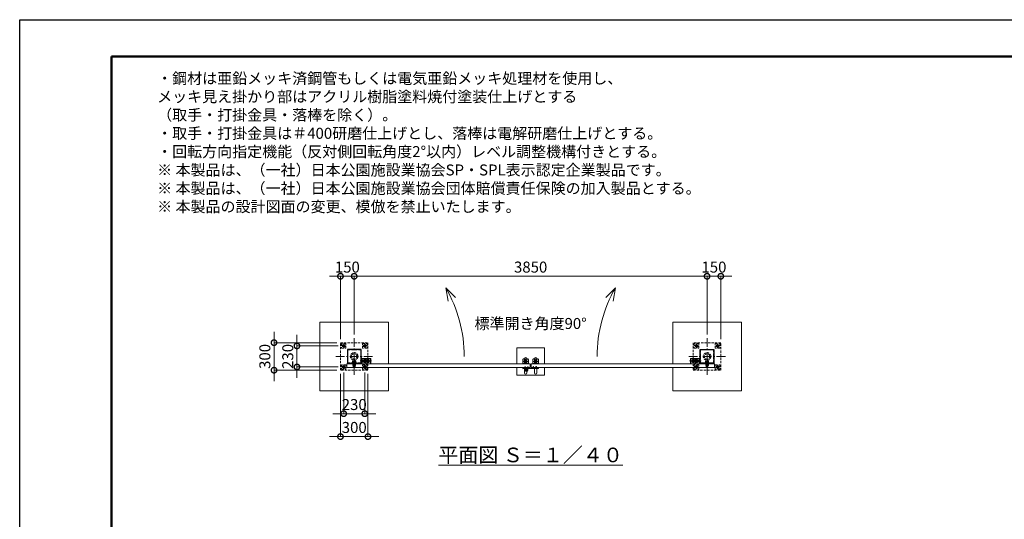
# Model space of a CAD drawing. Extents: x 0 to 16800, y 0 to 11880.
# Drawn here: x 0 to 10743, y 6428 to 11880 of the extents above; entities that cross this region are included whole.
import ezdxf

# ---------------------------------------------------------------- set-up
doc = ezdxf.new("R2010")
doc.units = 0
doc.header["$MEASUREMENT"] = 0
doc.header["$PDMODE"] = 1
doc.linetypes.add('CENTER', pattern=[50.8, 31.75, -6.35, 6.35, -6.35])
doc.linetypes.add('DASHED', pattern=[19.05, 12.7, -6.35])
doc.layers.get('0').update_dxf_attribs({"linetype": 'CONTINUOUS'})
doc.layers.get('DefPoints').update_dxf_attribs({"linetype": 'CONTINUOUS'})
for name, color, linetype, lineweight in [('FRAM3', 1, 'CONTINUOUS', 50), ('ボルト・ナット', 8, 'CONTINUOUS', 9), ('基準線', 6, 'CENTER', 18), ('外形線', 7, 'CONTINUOUS', 18), ('寸法線', 3, 'CONTINUOUS', 18), ('文字', 4, 'CONTINUOUS', 18), ('文字引出', 4, 'CONTINUOUS', 18), ('細線', 8, 'CONTINUOUS', 5), ('落棒・金具類', 8, 'CONTINUOUS', 9), ('隠れ線', 5, 'DASHED', 18)]:
    doc.layers.add(name, color=color, linetype=linetype, lineweight=lineweight)
doc.styles.get("Standard").update_dxf_attribs({"font": 'TXT.SHX', "bigfont": 'bigfont.shx'})
doc.dimstyles.new('40ベース', dxfattribs={"dimscale": 40, "dimtxt": 3, "dimasz": 3, "dimexe": 0, "dimexo": 1, "dimgap": 1, "dimtad": 3, "dimdec": 1, "dimdsep": 46, "dimtxsty": 'STANDARD', "dimblk": 'DOTSMALL', "dimcen": 0, "dimclrd": 256, "dimclre": 256, "dimclrt": 7, "dimadec": 3, "dimazin": 2, "dimtfac": 1, "dimtdec": 1, "dimtix": 1, "dimtmove": 2, "dimatfit": 2, "dimldrblk": 'OPEN', "dimfxl": 1, "dimtolj": 1, "dimlwd": -1, "dimlwe": -1, "dimarcsym": 0})

# ---------------------------------------------------------------- blocks, each defined once
blk = doc.blocks.new('_DotSmall')
at = {"layer": 'FRAM3', "color": 0, "const_width": 0.5}
blk.add_lwpolyline([(-0.0625, 0, 1), (0.0625, 0, 1)], format="xyb", close=True, dxfattribs=at)
blk = doc.blocks.new('*D804')
at = {"layer": 'DefPoints', "color": 0}
for p in [(3500, 8055), (3800, 8055), (3500, 7330)]:
    blk.add_point(p, dxfattribs=at)
at = {"layer": '寸法線'}
for p, q in [((3500, 8015), (3500, 7330)), ((3800, 8015), (3800, 7330)), ((3500, 7330), (3380, 7330)), ((3800, 7330), (3500, 7330)), ((3800, 7330), (3920, 7330))]:
    blk.add_line(p, q, dxfattribs=at)
at = {"layer": '寸法線', "xscale": 120, "yscale": 120, "zscale": 120}
blk.add_blockref('_DotSmall', (3500, 7330), dxfattribs=at)
at = {"layer": '寸法線', "xscale": 120, "yscale": 120, "zscale": 120, "rotation": 180}
blk.add_blockref('_DotSmall', (3800, 7330), dxfattribs=at)
at = {"layer": '寸法線', "color": 7, "insert": (3650, 7430), "char_height": 120, "attachment_point": 5}
blk.add_mtext('\\A1;300', dxfattribs=at)
blk = doc.blocks.new('_OPEN')
at = {"color": 0, "linetype": 'ByBlock'}
for p, q in [((-1, 0.167), (0, 0)), ((0, 0), (-1, -0.167)), ((0, 0), (-1, 0))]:
    blk.add_line(p, q, dxfattribs=at)
blk = doc.blocks.new('*D808')
at = {"layer": 'DefPoints', "color": 0}
for p in [(3535, 8070), (3765, 8070), (3765, 7580)]:
    blk.add_point(p, dxfattribs=at)
at = {"layer": '寸法線'}
for p, q in [((3535, 8030), (3535, 7580)), ((3765, 8030), (3765, 7580)), ((3535, 7580), (3415, 7580)), ((3535, 7580), (3765, 7580)), ((3765, 7580), (3885, 7580))]:
    blk.add_line(p, q, dxfattribs=at)
at = {"layer": '寸法線', "xscale": 120, "yscale": 120, "zscale": 120}
blk.add_blockref('_DotSmall', (3535, 7580), dxfattribs=at)
at = {"layer": '寸法線', "xscale": 120, "yscale": 120, "zscale": 120, "rotation": 180}
blk.add_blockref('_DotSmall', (3765, 7580), dxfattribs=at)
at = {"layer": '寸法線', "color": 7, "insert": (3650, 7680), "char_height": 120, "attachment_point": 5}
blk.add_mtext('\\A1;230', dxfattribs=at)
blk = doc.blocks.new('*D775')
at = {"layer": 'DefPoints', "color": 0}
for p in [(7650, 9080), (7500, 8405), (7650, 8355)]:
    blk.add_point(p, dxfattribs=at)
at = {"layer": '寸法線'}
for p, q in [((7500, 9080), (7380, 9080)), ((7500, 8445), (7500, 9080)), ((7500, 9080), (7650, 9080)), ((7650, 8395), (7650, 9080)), ((7650, 9080), (7770, 9080))]:
    blk.add_line(p, q, dxfattribs=at)
at = {"layer": '寸法線', "xscale": 120, "yscale": 120, "zscale": 120}
blk.add_blockref('_DotSmall', (7500, 9080), dxfattribs=at)
at = {"layer": '寸法線', "xscale": 120, "yscale": 120, "zscale": 120, "rotation": 180}
blk.add_blockref('_DotSmall', (7650, 9080), dxfattribs=at)
at = {"layer": '寸法線', "color": 7, "insert": (7575, 9180), "char_height": 120, "attachment_point": 5}
blk.add_mtext('\\A1;150', dxfattribs=at)
blk = doc.blocks.new('*D787')
at = {"layer": 'DefPoints', "color": 0}
for p in [(3515, 8320), (3025, 8090), (3515, 8090)]:
    blk.add_point(p, dxfattribs=at)
at = {"layer": '寸法線'}
for p, q in [((3025, 8320), (3025, 8440)), ((3475, 8320), (3025, 8320)), ((3025, 8320), (3025, 8090)), ((3475, 8090), (3025, 8090)), ((3025, 8090), (3025, 7970))]:
    blk.add_line(p, q, dxfattribs=at)
at = {"layer": '寸法線', "xscale": 120, "yscale": 120, "zscale": 120}
for p, rotation in [((3025, 8320), 270), ((3025, 8090), 90)]:
    blk.add_blockref('_DotSmall', p, dxfattribs=dict(at, rotation=rotation))
at = {"layer": '寸法線', "color": 7, "insert": (2925, 8205), "char_height": 120, "attachment_point": 5, "rotation": 90}
blk.add_mtext('\\A1;230', dxfattribs=at)
blk = doc.blocks.new('*D788')
at = {"layer": 'DefPoints', "color": 0}
for p in [(3500, 8355), (2775, 8055), (3500, 8055)]:
    blk.add_point(p, dxfattribs=at)
at = {"layer": '寸法線'}
for p, q in [((2775, 8355), (2775, 8475)), ((3460, 8355), (2775, 8355)), ((2775, 8355), (2775, 8055)), ((3460, 8055), (2775, 8055)), ((2775, 8055), (2775, 7935))]:
    blk.add_line(p, q, dxfattribs=at)
at = {"layer": '寸法線', "xscale": 120, "yscale": 120, "zscale": 120}
for p, rotation in [((2775, 8355), 270), ((2775, 8055), 90)]:
    blk.add_blockref('_DotSmall', p, dxfattribs=dict(at, rotation=rotation))
at = {"layer": '寸法線', "color": 7, "insert": (2675, 8205), "char_height": 120, "attachment_point": 5, "rotation": 90}
blk.add_mtext('\\A1;300', dxfattribs=at)
blk = doc.blocks.new('*D789')
at = {"layer": 'DefPoints', "color": 0}
for p in [(3500, 9080), (3650, 8405), (3500, 8355)]:
    blk.add_point(p, dxfattribs=at)
at = {"layer": '寸法線'}
for p, q in [((3500, 9080), (3380, 9080)), ((3500, 8395), (3500, 9080)), ((3650, 9080), (3500, 9080)), ((3650, 8445), (3650, 9080)), ((3650, 9080), (3770, 9080))]:
    blk.add_line(p, q, dxfattribs=at)
at = {"layer": '寸法線', "xscale": 120, "yscale": 120, "zscale": 120}
blk.add_blockref('_DotSmall', (3500, 9080), dxfattribs=at)
at = {"layer": '寸法線', "xscale": 120, "yscale": 120, "zscale": 120, "rotation": 180}
blk.add_blockref('_DotSmall', (3650, 9080), dxfattribs=at)
at = {"layer": '寸法線', "color": 7, "insert": (3575, 9180), "char_height": 120, "attachment_point": 5}
blk.add_mtext('\\A1;150', dxfattribs=at)
blk = doc.blocks.new('*D790')
at = {"layer": 'DefPoints', "color": 0}
for p in [(3650, 9080), (3650, 8405), (7500, 8405)]:
    blk.add_point(p, dxfattribs=at)
at = {"layer": '寸法線'}
for p, q in [((3650, 8445), (3650, 9080)), ((7500, 9080), (3650, 9080)), ((7500, 8445), (7500, 9080))]:
    blk.add_line(p, q, dxfattribs=at)
at = {"layer": '寸法線', "xscale": 120, "yscale": 120, "zscale": 120, "rotation": 180}
blk.add_blockref('_DotSmall', (3650, 9080), dxfattribs=at)
at = {"layer": '寸法線', "xscale": 120, "yscale": 120, "zscale": 120}
blk.add_blockref('_DotSmall', (7500, 9080), dxfattribs=at)
at = {"layer": '寸法線', "color": 7, "insert": (5575, 9180), "char_height": 120, "attachment_point": 5}
blk.add_mtext('\\A1;3850', dxfattribs=at)

msp = doc.modelspace()

# ---------------------------------------------------------------- linework, layer by layer
for points in [[(3725, 8280), (3575, 8280), (3575, 8130), (3725, 8130)], [(7425, 8280), (7575, 8280), (7575, 8130), (7425, 8130)]]:
    msp.add_lwpolyline(points, close=True)
at = {"layer": 'DefPoints'}
msp.add_lwpolyline([(0, 11880), (16800, 11880), (16800, 0), (0, 0)], close=True, dxfattribs=at)
at = {"layer": 'FRAM3'}
msp.add_lwpolyline([(1000, 11480), (16400, 11480), (16400, 400), (1000, 400)], close=True, dxfattribs=at)
at = {"layer": 'ボルト・ナット'}
for p, q in [((5510.6278645, 8076.2385015), (5510.5, 8077.7)), ((5510.5, 8077.7), (5512.76, 8077.7)), ((5517.5, 8092.20924), (5512.5, 8092.20924)), ((5517.5, 8079.3), (5512.5, 8079.3)), ((5512.9330128, 8079.3), (5512.76, 8078.80924)), ((5512.76, 8077.7), (5517.24, 8077.7)), ((5512.9330128, 8092.6422528), (5512.9330128, 8079.3)), ((5514.74, 8079), (5515.2131613, 8077.7)), ((5515.26, 8079), (5515.7331613, 8077.7)), ((5515.7331613, 8077.7), (5519.6, 8077.7)), ((5517.0669872, 8092.6422528), (5517.0669872, 8079.3)), ((5517.0669872, 8079.3), (5517.24, 8078.80924)), ((5517.24, 8077.7), (5519.5, 8077.7)), ((5519.3721355, 8076.2385015), (5519.5, 8077.7)), ((5540.6278645, 8076.2385015), (5540.5, 8077.7)), ((5540.5, 8077.7), (5542.76, 8077.7)), ((5547.5, 8092.20924), (5542.5, 8092.20924)), ((5547.5, 8079.3), (5542.5, 8079.3)), ((5542.9330128, 8079.3), (5542.76, 8078.80924)), ((5542.76, 8077.7), (5547.24, 8077.7)), ((5542.9330128, 8092.6422528), (5542.9330128, 8079.3)), ((5544.74, 8079), (5545.2131613, 8077.7)), ((5545.26, 8079), (5545.7331613, 8077.7)), ((5545.7331613, 8077.7), (5549.6, 8077.7)), ((5547.0669872, 8092.6422528), (5547.0669872, 8079.3)), ((5547.0669872, 8079.3), (5547.24, 8078.80924)), ((5547.24, 8077.7), (5549.5, 8077.7)), ((5549.3721355, 8076.2385015), (5549.5, 8077.7)), ((5600.6278645, 8077.2385015), (5600.5, 8078.7)), ((5600.5, 8078.7), (5602.76, 8078.7)), ((5607.5, 8093.20924), (5602.5, 8093.20924)), ((5607.5, 8080.3), (5602.5, 8080.3)), ((5602.9330128, 8080.3), (5602.76, 8079.80924)), ((5602.76, 8078.7), (5607.24, 8078.7)), ((5602.9330128, 8093.6422528), (5602.9330128, 8080.3)), ((5604.74, 8080), (5605.2131613, 8078.7)), ((5605.26, 8080), (5605.7331613, 8078.7)), ((5605.7331613, 8078.7), (5609.6, 8078.7)), ((5607.0669872, 8093.6422528), (5607.0669872, 8080.3)), ((5607.0669872, 8080.3), (5607.24, 8079.80924)), ((5607.24, 8078.7), (5609.5, 8078.7)), ((5609.3721355, 8077.2385015), (5609.5, 8078.7)), ((5630.6278645, 8077.2385015), (5630.5, 8078.7)), ((5630.5, 8078.7), (5632.76, 8078.7)), ((5637.5, 8093.20924), (5632.5, 8093.20924)), ((5637.5, 8080.3), (5632.5, 8080.3)), ((5632.9330128, 8080.3), (5632.76, 8079.80924)), ((5632.76, 8078.7), (5637.24, 8078.7)), ((5632.9330128, 8093.6422528), (5632.9330128, 8080.3)), ((5634.74, 8080), (5635.2131613, 8078.7)), ((5635.26, 8080), (5635.7331613, 8078.7)), ((5635.7331613, 8078.7), (5639.6, 8078.7)), ((5637.0669872, 8093.6422528), (5637.0669872, 8080.3)), ((5637.0669872, 8080.3), (5637.24, 8079.80924)), ((5637.24, 8078.7), (5639.5, 8078.7)), ((5639.3721355, 8077.2385015), (5639.5, 8078.7))]:
    msp.add_line(p, q, dxfattribs=at)
for points in [[(5520, 8079), (5510, 8079), (5510, 8080), (5520, 8080)], [(5510.4, 8079), (5519.6, 8079), (5519.6, 8077.7), (5510.4, 8077.7)], [(5550, 8079), (5540, 8079), (5540, 8080), (5550, 8080)], [(5540.4, 8079), (5549.6, 8079), (5549.6, 8077.7), (5540.4, 8077.7)], [(5610, 8080), (5600, 8080), (5600, 8081), (5610, 8081)], [(5600.4, 8080), (5609.6, 8080), (5609.6, 8078.7), (5600.4, 8078.7)], [(5640, 8080), (5630, 8080), (5630, 8081), (5640, 8081)], [(5630.4, 8080), (5639.6, 8080), (5639.6, 8078.7), (5630.4, 8078.7)]]:
    msp.add_lwpolyline(points, close=True, dxfattribs=at)
for points in [[(5517.24, 8077.7), (5517.24, 8078.80924), (5517.5, 8079.3), (5517.5, 8092.20924), (5517.00924, 8092.7), (5512.99076, 8092.7), (5512.5, 8092.20924), (5512.5, 8079.3), (5512.76, 8078.80924), (5512.76, 8077.7)], [(5517.45, 8074.6527663), (5515, 8077.4908409), (5512.55, 8074.6527663)], [(5514.6885, 8074.4040437), (5514.6885, 8077.13), (5515.3115, 8077.13), (5515.3115, 8074.4040437)], [(5547.24, 8077.7), (5547.24, 8078.80924), (5547.5, 8079.3), (5547.5, 8092.20924), (5547.00924, 8092.7), (5542.99076, 8092.7), (5542.5, 8092.20924), (5542.5, 8079.3), (5542.76, 8078.80924), (5542.76, 8077.7)], [(5547.45, 8074.6527663), (5545, 8077.4908409), (5542.55, 8074.6527663)], [(5544.6885, 8074.4040437), (5544.6885, 8077.13), (5545.3115, 8077.13), (5545.3115, 8074.4040437)], [(5607.24, 8078.7), (5607.24, 8079.80924), (5607.5, 8080.3), (5607.5, 8093.20924), (5607.00924, 8093.7), (5602.99076, 8093.7), (5602.5, 8093.20924), (5602.5, 8080.3), (5602.76, 8079.80924), (5602.76, 8078.7)], [(5607.45, 8075.6527663), (5605, 8078.4908409), (5602.55, 8075.6527663)], [(5604.6885, 8075.4040437), (5604.6885, 8078.13), (5605.3115, 8078.13), (5605.3115, 8075.4040437)], [(5637.24, 8078.7), (5637.24, 8079.80924), (5637.5, 8080.3), (5637.5, 8093.20924), (5637.00924, 8093.7), (5632.99076, 8093.7), (5632.5, 8093.20924), (5632.5, 8080.3), (5632.76, 8079.80924), (5632.76, 8078.7)], [(5637.45, 8075.6527663), (5635, 8078.4908409), (5632.55, 8075.6527663)], [(5634.6885, 8075.4040437), (5634.6885, 8078.13), (5635.3115, 8078.13), (5635.3115, 8075.4040437)]]:
    msp.add_lwpolyline(points, dxfattribs=at)
for centre, radius, start, end in [((5512.2217761, 8076.3779507), 1.6, 184.9999999999, 254.5060324994), ((5515, 8086.4), 12, 254.5060324994, 285.4939675006), ((5517.7782239, 8076.3779507), 1.6, 285.4939675006, 355.0000000001), ((5542.2217761, 8076.3779507), 1.6, 184.9999999999, 254.5060324994), ((5545, 8086.4), 12, 254.5060324994, 285.4939675006), ((5547.7782239, 8076.3779507), 1.6, 285.4939675006, 355.0000000001), ((5602.2217761, 8077.3779507), 1.6, 184.9999999999, 254.5060324994), ((5605, 8087.4), 12, 254.5060324994, 285.4939675006), ((5607.7782239, 8077.3779507), 1.6, 285.4939675006, 355.0000000001), ((5632.2217761, 8077.3779507), 1.6, 184.9999999999, 254.5060324994), ((5635, 8087.4), 12, 254.5060324994, 285.4939675006), ((5637.7782239, 8077.3779507), 1.6, 285.4939675006, 355.0000000001)]:
    msp.add_arc(centre, radius, start, end, dxfattribs=at)
at = {"layer": '基準線', "ltscale": 3}
for p, q in [((3650, 8405), (3650, 8005)), ((7500, 8405), (7500, 8005)), ((3555, 8320), (3515, 8320)), ((3535, 8300), (3535, 8340)), ((3745, 8320), (3785, 8320)), ((3765, 8300), (3765, 8340)), ((7405, 8320), (7365, 8320)), ((7385, 8300), (7385, 8340)), ((7595, 8320), (7635, 8320)), ((7615, 8300), (7615, 8340)), ((3450, 8205), (3850, 8205)), ((3720, 8189), (3731.5, 8189)), ((3720.2085298, 8174), (3731.5, 8174)), ((7700, 8205), (7300, 8205)), ((7430, 8189), (7418.5, 8189)), ((7429.7914702, 8174), (7418.5, 8174)), ((3555, 8090), (3515, 8090)), ((3535, 8070), (3535, 8110)), ((3650, 8159.6), (3650, 8087.1)), ((3716, 8155.5), (3840, 8155.5)), ((3720.3175091, 8142.5), (3731.5, 8142.5)), ((3745, 8090), (3785, 8090)), ((3765, 8070), (3765, 8110)), ((5515, 8094.7), (5515, 8072.4)), ((5545, 8094.7), (5545, 8072.4)), ((5605, 8095.7), (5605, 8073.4)), ((5635, 8095.7), (5635, 8073.4)), ((5645, 8078), (5663, 8078)), ((5654, 8069), (5654, 8086.7068256)), ((7434, 8155.5), (7310, 8155.5)), ((7405, 8090), (7365, 8090)), ((7385, 8070), (7385, 8110)), ((7429.6824909, 8142.5), (7418.5, 8142.5)), ((7500, 8159.6), (7500, 8087.1)), ((7595, 8090), (7635, 8090)), ((7615, 8070), (7615, 8110))]:
    msp.add_line(p, q, dxfattribs=at)
at = {"layer": '基準線'}
for p, q in [((5520, 8176.5), (5520, 8121.5)), ((5630, 8176.5), (5630, 8121.5)), ((5547.5, 8149), (5492.5, 8149)), ((5602.5, 8149), (5657.5, 8149))]:
    msp.add_line(p, q, dxfattribs=at)
at = {"layer": '外形線'}
for p, q in [((3725, 8182.5), (3726.5, 8182.5)), ((7425, 8182.5), (7423.5, 8182.5))]:
    msp.add_line(p, q, dxfattribs=at)
for points in [[(3830, 8124), (3830, 8182.5, 0.4142135624), (3828.5, 8184), (3726.5, 8184), (3726.5, 8194), (3725, 8194), (3725, 8184, 0.4142135624), (3726.5, 8182.5)], [(5532.5, 8124), (5532.5, 8182.5, 1), (5507.5, 8182.5), (5507.5, 8124)], [(5617.5, 8124), (5617.5, 8182.5, -1), (5642.5, 8182.5), (5642.5, 8124)], [(7320, 8124), (7320, 8182.5, -0.4142135624), (7321.5, 8184), (7423.5, 8184), (7423.5, 8194), (7425, 8194), (7425, 8184, -0.4142135624), (7423.5, 8182.5)], [(5532.5, 8084), (5532.5, 8025.5, -1), (5507.5, 8025.5), (5507.5, 8084)], [(5617.5, 8084), (5617.5, 8025.5, 1), (5642.5, 8025.5), (5642.5, 8084)]]:
    msp.add_lwpolyline(points, format="xyb", dxfattribs=at)
for points in [[(3570, 8084), (5570, 8084), (5570, 8124), (3570, 8124)], [(7580, 8084), (5580, 8084), (5580, 8124), (7580, 8124)]]:
    msp.add_lwpolyline(points, close=True, dxfattribs=at)
at = {"layer": '文字引出'}
for points in [[(4755.1041229, 8848.9339828), (4649.0381057, 8955), (4675.0853323, 8807.278837)], [(6394.8958771, 8848.9339828), (6500.9618943, 8955), (6474.9146677, 8807.278837)]]:
    msp.add_lwpolyline(points, dxfattribs=at)
for centre, start, end in [((3350, 8205), 0, 30.0000000001), ((7800, 8205), 149.9999999999, 180)]:
    msp.add_arc(centre, 1500, start, end, dxfattribs=at)
at = {"layer": '細線'}
for p, q in [((3590, 8130), (3590, 8124)), ((3710, 8130), (3710, 8124)), ((7440, 8130), (7440, 8124)), ((7560, 8130), (7560, 8124))]:
    msp.add_line(p, q, dxfattribs=at)
for points in [[(4025, 8084), (4025, 7830), (3275, 7830), (3275, 8580), (4025, 8580), (4025, 8124)], [(7125, 8084), (7125, 7830), (7875, 7830), (7875, 8580), (7125, 8580), (7125, 8124)], [(5425, 8124), (5425, 8299), (5725, 8299), (5725, 8124)], [(5725, 8084), (5725, 7999), (5425, 7999), (5425, 8084)]]:
    msp.add_lwpolyline(points, dxfattribs=at)
at = {"layer": '落棒・金具類'}
for p, q in [((5517.5, 8075), (5517.5, 8080)), ((5542.5, 8075), (5517.5, 8075)), ((5524, 8069), (5524, 8075)), ((5524, 8061.7082), (5536, 8061.7082)), ((5536, 8075), (5536, 8069)), ((5542.5, 8080), (5542.5, 8075)), ((5648, 8081), (5648, 8075)), ((5651, 8081), (5651, 8075))]:
    msp.add_line(p, q, dxfattribs=at)
for points in [[(5500, 8179), (5540, 8179, -0.4142135624), (5550, 8169), (5550, 8124), (5490, 8124), (5490, 8169, -0.4142135624)], [(5650, 8179), (5610, 8179, 0.4142135624), (5600, 8169), (5600, 8124), (5660, 8124), (5660, 8169, 0.4142135624)]]:
    msp.add_lwpolyline(points, format="xyb", close=True, dxfattribs=at)
for points in [[(5654, 8075), (5498.1089, 8075), (5490, 8072.8272), (5490.7764, 8069.9294), (5498.5039, 8072), (5654, 8072)], [(5654, 8084), (5585, 8084), (5585, 8081), (5654, 8081)]]:
    msp.add_lwpolyline(points, dxfattribs=at)
msp.add_lwpolyline([(5505, 8084), (5505, 8080), (5555, 8080), (5555, 8084)], close=True, dxfattribs=at)
msp.add_lwpolyline([(5541.9999997, 8069), (5518, 8069, 0.4142134601), (5516, 8067), (5516, 8055, 1), (5544, 8055), (5544, 8067, 0.4142135864), (5541.9999993, 8069)], format="xyb", dxfattribs=at)
for centre, radius in [((5520, 8149), 17.5), ((5630, 8149), 17.5), ((5520, 8149), 14), ((5520, 8149), 10.5), ((5520, 8149), 9.5), ((5630, 8149), 14), ((5630, 8149), 10.5), ((5630, 8149), 9.5), ((5654, 8078), 6), ((5654, 8078), 3)]:
    msp.add_circle(centre, radius, dxfattribs=at)
msp.add_arc((5530, 8055), 9, 131.8102999998, 48.1897099993, dxfattribs=at)
at = {"layer": '隠れ線', "ltscale": 2}
for p, q in [((3823.75, 8165.5), (3823.75, 8145.5)), ((7326.25, 8165.5), (7326.25, 8145.5)), ((3635.905, 8142.9), (3635.905, 8142.1)), ((3660, 8134.6), (3640, 8134.6)), ((3660, 8093.6335), (3640, 8093.6335)), ((3641.335254, 8153.2576606), (3641.335254, 8142.9)), ((3648.98, 8137), (3647.1237518, 8142.1)), ((3651.02, 8137), (3649.1637518, 8142.1)), ((3658.664746, 8153.2576606), (3658.664746, 8142.9)), ((3664.095, 8142.9), (3664.095, 8142.1)), ((3735, 8164.25), (3825, 8164.25)), ((3735, 8146.75), (3825, 8146.75)), ((3757.3423394, 8164.1625), (3773.6576606, 8164.1625)), ((3757.3423394, 8146.8375), (3773.6576606, 8146.8375)), ((3792.3423394, 8164.1625), (3808.6576606, 8164.1625)), ((3792.3423394, 8146.8375), (3808.6576606, 8146.8375)), ((5490, 8129), (5550, 8129)), ((5660, 8129), (5600, 8129)), ((7415, 8164.25), (7325, 8164.25)), ((7415, 8146.75), (7325, 8146.75)), ((7357.6576606, 8164.1625), (7341.3423394, 8164.1625)), ((7357.6576606, 8146.8375), (7341.3423394, 8146.8375)), ((7392.6576606, 8164.1625), (7376.3423394, 8164.1625)), ((7392.6576606, 8146.8375), (7376.3423394, 8146.8375)), ((7485.905, 8142.9), (7485.905, 8142.1)), ((7490, 8134.6), (7510, 8134.6)), ((7490, 8093.6335), (7510, 8093.6335)), ((7491.335254, 8153.2576606), (7491.335254, 8142.9)), ((7498.98, 8137), (7500.8362482, 8142.1)), ((7501.02, 8137), (7502.8762482, 8142.1)), ((7508.664746, 8153.2576606), (7508.664746, 8142.9)), ((7514.095, 8142.9), (7514.095, 8142.1))]:
    msp.add_line(p, q, dxfattribs=at)
for points in [[(3800, 8355), (3800, 8055), (3500, 8055), (3500, 8355)], [(3510, 8345), (3510, 8295), (3560, 8295), (3560, 8345)], [(3535, 8306.1435935), (3547, 8313.0717968), (3547, 8326.9282032), (3535, 8333.8564065), (3523, 8326.9282032), (3523, 8313.0717968)], [(3721, 8276), (3579, 8276), (3579, 8134), (3721, 8134)], [(3790, 8345), (3790, 8295), (3740, 8295), (3740, 8345)], [(3765, 8306.1435935), (3753, 8313.0717968), (3753, 8326.9282032), (3765, 8333.8564065), (3777, 8326.9282032), (3777, 8313.0717968)], [(7350, 8355), (7350, 8055), (7650, 8055), (7650, 8355)], [(7360, 8345), (7360, 8295), (7410, 8295), (7410, 8345)], [(7385, 8306.1435935), (7397, 8313.0717968), (7397, 8326.9282032), (7385, 8333.8564065), (7373, 8326.9282032), (7373, 8313.0717968)], [(7429, 8276), (7571, 8276), (7571, 8134), (7429, 8134)], [(7640, 8345), (7640, 8295), (7590, 8295), (7590, 8345)], [(7615, 8306.1435935), (7603, 8313.0717968), (7603, 8326.9282032), (7615, 8333.8564065), (7627, 8326.9282032), (7627, 8313.0717968)], [(3775, 8170.5), (3775, 8140.5), (3773.6576606, 8138.175), (3757.3423394, 8138.175), (3756, 8140.5), (3756, 8170.5), (3757.3423394, 8172.825), (3773.6576606, 8172.825)], [(3808.6576606, 8138.175), (3792.3423394, 8138.175), (3791, 8140.5), (3791, 8170.5), (3792.3423394, 8172.825), (3808.6576606, 8172.825), (3810, 8170.5), (3810, 8140.5)], [(7341.3423394, 8138.175), (7357.6576606, 8138.175), (7359, 8140.5), (7359, 8170.5), (7357.6576606, 8172.825), (7341.3423394, 8172.825), (7340, 8170.5), (7340, 8140.5)], [(7375, 8170.5), (7375, 8140.5), (7376.3423394, 8138.175), (7392.6576606, 8138.175), (7394, 8140.5), (7394, 8170.5), (7392.6576606, 8172.825), (7376.3423394, 8172.825)], [(3510, 8115), (3510, 8065), (3560, 8065), (3560, 8115)], [(3535, 8076.1435935), (3547, 8083.0717968), (3547, 8096.9282032), (3535, 8103.8564065), (3523, 8096.9282032), (3523, 8083.0717968)], [(3631.5, 8137), (3668.5, 8137), (3668.5, 8134), (3631.5, 8134)], [(3632.675, 8153.2576606), (3632.675, 8142.9), (3667.325, 8142.9), (3667.325, 8153.2576606), (3665, 8154.6), (3635, 8154.6)], [(3633.1, 8142.1), (3666.9, 8142.1), (3666.9, 8137), (3633.1, 8137)], [(3635, 8106.7), (3665, 8106.7), (3665, 8121.7), (3635, 8121.7)], [(3790, 8115), (3790, 8065), (3740, 8065), (3740, 8115)], [(3765, 8076.1435935), (3753, 8083.0717968), (3753, 8096.9282032), (3765, 8103.8564065), (3777, 8096.9282032), (3777, 8083.0717968)], [(7360, 8115), (7360, 8065), (7410, 8065), (7410, 8115)], [(7385, 8076.1435935), (7397, 8083.0717968), (7397, 8096.9282032), (7385, 8103.8564065), (7373, 8096.9282032), (7373, 8083.0717968)], [(7518.5, 8137), (7481.5, 8137), (7481.5, 8134), (7518.5, 8134)], [(7517.325, 8153.2576606), (7517.325, 8142.9), (7482.675, 8142.9), (7482.675, 8153.2576606), (7485, 8154.6), (7515, 8154.6)], [(7516.9, 8142.1), (7483.1, 8142.1), (7483.1, 8137), (7516.9, 8137)], [(7515, 8106.7), (7485, 8106.7), (7485, 8121.7), (7515, 8121.7)], [(7640, 8115), (7640, 8065), (7590, 8065), (7590, 8115)], [(7615, 8076.1435935), (7603, 8083.0717968), (7603, 8096.9282032), (7615, 8103.8564065), (7627, 8096.9282032), (7627, 8083.0717968)]]:
    msp.add_lwpolyline(points, close=True, dxfattribs=at)
for points in [[(3725, 8134), (3726.5, 8134), (3726.5, 8182.5), (3828.5, 8182.5), (3828.5, 8124)], [(3725, 8175.5), (3735, 8175.5), (3735, 8135.5), (3725, 8135.5)], [(3735, 8145.5), (3823.75, 8145.5), (3825, 8146.75), (3825, 8164.25), (3823.75, 8165.5), (3735, 8165.5)], [(3775, 8124), (3775, 8180.5), (3791, 8180.5), (3791, 8124)], [(7425, 8134), (7423.5, 8134), (7423.5, 8182.5), (7321.5, 8182.5), (7321.5, 8124)], [(7415, 8145.5), (7326.25, 8145.5), (7325, 8146.75), (7325, 8164.25), (7326.25, 8165.5), (7415, 8165.5)], [(7375, 8124), (7375, 8180.5), (7359, 8180.5), (7359, 8124)], [(7425, 8175.5), (7415, 8175.5), (7415, 8135.5), (7425, 8135.5)], [(3660, 8142.1), (3660, 8093.6335), (3658.466375, 8092.1), (3641.533625, 8092.1), (3640, 8093.6335), (3640, 8142.1)], [(3641.353165, 8092.2804453), (3641.353165, 8134.6), (3640, 8140.85)], [(3658.646835, 8092.2804453), (3658.646835, 8134.6), (3660, 8140.85)], [(7490, 8142.1), (7490, 8093.6335), (7491.533625, 8092.1), (7508.466375, 8092.1), (7510, 8093.6335), (7510, 8142.1)], [(7491.353165, 8092.2804453), (7491.353165, 8134.6), (7490, 8140.85)], [(7508.646835, 8092.2804453), (7508.646835, 8134.6), (7510, 8140.85)]]:
    msp.add_lwpolyline(points, dxfattribs=at)
for centre, radius in [((3535, 8320), 15), ((3535, 8320), 12), ((3535, 8320), 6.9174682), ((3765, 8320), 15), ((3765, 8320), 12), ((3765, 8320), 6.9174682), ((7385, 8320), 15), ((7385, 8320), 12), ((7385, 8320), 6.9174682), ((7615, 8320), 15), ((7615, 8320), 12), ((7615, 8320), 6.9174682), ((3650, 8205), 41.3), ((3650, 8205), 29.3), ((7500, 8205), 41.3), ((7500, 8205), 29.3), ((3535, 8090), 15), ((3535, 8090), 12), ((3535, 8090), 6.9174682), ((3765, 8090), 15), ((3765, 8090), 12), ((3765, 8090), 6.9174682), ((7385, 8090), 15), ((7385, 8090), 12), ((7385, 8090), 6.9174682), ((7615, 8090), 15), ((7615, 8090), 12), ((7615, 8090), 6.9174682)]:
    msp.add_circle(centre, radius, dxfattribs=at)
at = {"layer": '隠れ線', "ltscale": 2, "extrusion": (0, 0, -1)}
for centre, radius, start, end in [((-3535, 8320), 8, 260.0000000004, 169.9999999995), ((-3765, 8320), 8, 10.0000000005, 279.9999999996), ((-7385, 8320), 8, 260.0000000004, 169.9999999995), ((-7615, 8320), 8, 10.0000000005, 279.9999999996), ((-3763.6588685, 8168.49375), 7.6588685, 325.5615305962, 25.5615305962), ((-3767.3411315, 8168.49375), 7.6588685, 154.4384694038, 214.4384694038), ((-3798.6588685, 8168.49375), 7.6588685, 325.5615305962, 25.5615305962), ((-3802.3411315, 8168.49375), 7.6588685, 154.4384694038, 214.4384694038), ((-7347.6588685, 8168.49375), 7.6588685, 325.5615305962, 25.5615305962), ((-7351.3411315, 8168.49375), 7.6588685, 154.4384694038, 214.4384694038), ((-7382.6588685, 8168.49375), 7.6588685, 325.5615305962, 25.5615305962), ((-7386.3411315, 8168.49375), 7.6588685, 154.4384694038, 214.4384694038), ((-3535, 8090), 8, 260.0000000004, 169.9999999995), ((-3784.621965, 8155.5), 28.621965, 342.3830311596, 17.6169688404), ((-3763.6588685, 8142.50625), 7.6588685, 334.4384694038, 34.4384694038), ((-3765, 8090), 8, 10.0000000005, 279.9999999996), ((-3746.378035, 8155.5), 28.621965, 162.3830311596, 197.6169688404), ((-3767.3411315, 8142.50625), 7.6588685, 145.5615305962, 205.5615305962), ((-3819.621965, 8155.5), 28.621965, 342.3830311596, 17.6169688404), ((-3798.6588685, 8142.50625), 7.6588685, 334.4384694038, 34.4384694038), ((-3781.378035, 8155.5), 28.621965, 162.3830311596, 197.6169688404), ((-3802.3411315, 8142.50625), 7.6588685, 145.5615305962, 205.5615305962), ((-7368.621965, 8155.5), 28.621965, 342.3830311596, 17.6169688404), ((-7347.6588685, 8142.50625), 7.6588685, 334.4384694038, 34.4384694038), ((-7330.378035, 8155.5), 28.621965, 162.3830311596, 197.6169688404), ((-7351.3411315, 8142.50625), 7.6588685, 145.5615305962, 205.5615305962), ((-7403.621965, 8155.5), 28.621965, 342.3830311596, 17.6169688404), ((-7382.6588685, 8142.50625), 7.6588685, 334.4384694038, 34.4384694038), ((-7385, 8090), 8, 260.0000000004, 169.9999999995), ((-7365.378035, 8155.5), 28.621965, 162.3830311596, 197.6169688404), ((-7386.3411315, 8142.50625), 7.6588685, 145.5615305962, 205.5615305962), ((-7615, 8090), 8, 10.0000000005, 279.9999999996)]:
    msp.add_arc(centre, radius, start, end, dxfattribs=at)
at = {"layer": '隠れ線', "ltscale": 2}
for centre, radius, start, end in [((3637.005127, 8146.9447545), 7.6552455, 55.5531276173, 115.5531276172), ((3650, 8125.9635393), 28.6364607, 72.3875260149, 107.6124739851), ((3662.994873, 8146.9447545), 7.6552455, 64.4468723828, 124.4468723827), ((7487.005127, 8146.9447545), 7.6552455, 55.5531276173, 115.5531276172), ((7500, 8125.9635393), 28.6364607, 72.3875260149, 107.6124739851), ((7512.994873, 8146.9447545), 7.6552455, 64.4468723828, 124.4468723827)]:
    msp.add_arc(centre, radius, start, end, dxfattribs=at)

# ---------------------------------------------------------------- texts
at = {"layer": '文字'}
for s, insert, char_height, attachment_point in [('・鋼材は亜鉛メッキ済鋼管もしくは電気亜鉛メッキ処理材を使用し、\\P{\\H0.66667x;\u3000}メッキ見え{\\H1x;掛かり部はアクリル樹脂塗料焼付塗装仕上げとする\\P\\H0.66667x;\u3000}（取手・打掛金具・落棒を除く）。\\P・取手・打掛金具は＃400研磨仕上げとし、落棒は電解研磨仕上げとする。\\P・回転方向指定機能（反対側回転角度2°以内）レベル調整機構付きとする。\\P※ 本製品は、（一社）日本公園施設業協会SP・SPL表示認定企業製品です。\\P※ 本製品は、（一社）日本公園施設業協会団体賠償責任保険の加入製品とする。\\P※ 本製品の設計図面の変更、模倣を禁止いたします。', (1500, 9780), 120, 7), ('標準開き角度90°', (5575, 8549), 120, 5), ('{\\L平面図 Ｓ＝１／４０}', (5575, 7130), 160, 5)]:
    msp.add_mtext(s, dxfattribs=dict(at, insert=insert, char_height=char_height, attachment_point=attachment_point))

# ---------------------------------------------------------------- dimensions: what is measured, and where the dimension line sits
at = {"layer": '寸法線'}
for base, p1, p2, angle, picture, middle in [((3500, 9080), (3650, 8405), (3500, 8355), 180, '*D789', (3575, 9180)), ((3650.0000000001, 9080), (7500.0000000001, 8405), (3650.0000000001, 8405), 180, '*D790', (5575.0000000001, 9180)), ((2775, 8055), (3500, 8355), (3500, 8055), 90, '*D788', (2675, 8205)), ((3025, 8090), (3515, 8320), (3515, 8090), 90, '*D787', (2925, 8205)), ((3500, 7330), (3800, 8055), (3500, 8055), 180, '*D804', (3650, 7430))]:
    dim = msp.add_linear_dim(base=base, p1=p1, p2=p2, angle=angle, dimstyle='40ベース', override={"dimdec": 6}, dxfattribs=at)
    dim.commit()
    dim.dimension.update_dxf_attribs({"geometry": picture, "text_midpoint": middle})
for base, p1, p2, picture, middle in [((7650, 9080), (7500, 8405), (7650, 8355), '*D775', (7575, 9180)), ((3765, 7580), (3535, 8070), (3765, 8070), '*D808', (3650, 7680))]:
    dim = msp.add_linear_dim(base=base, p1=p1, p2=p2, dimstyle='40ベース', override={"dimdec": 6}, dxfattribs=at)
    dim.commit()
    dim.dimension.update_dxf_attribs({"geometry": picture, "text_midpoint": middle})

doc.saveas('drawing.dxf')
